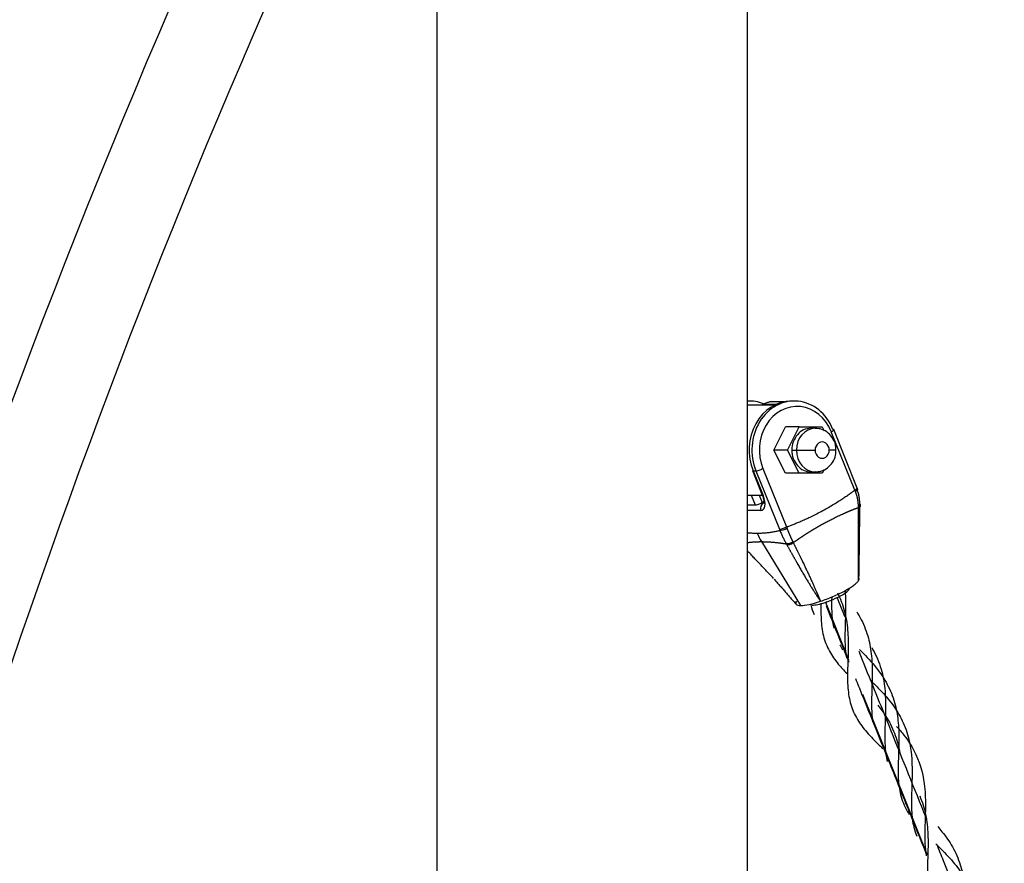
# Model space of a CAD drawing. Units: inches. Extents: x 39775 to 100867, y -7776 to 24732.
# Drawn here: x 78795 to 79156, y 11793 to 12102 of the extents above; entities that cross this region are included whole.
import ezdxf

# ---------------------------------------------------------------- set-up
doc = ezdxf.new("R2010")
doc.units = ezdxf.units.IN
doc.header["$MEASUREMENT"] = 0

msp = doc.modelspace()

# ---------------------------------------------------------------- linework, layer by layer
for p, q in [((78947.95, 12977.57), (78947.95, 10921.02)), ((79061.95, 10921), (79061.95, 12789.99)), ((79062.6, 11962.49), (79061.95, 11962.49)), ((79075.28, 11962.19), (79071.41, 11962.19)), ((79079.1, 11962.49), (79078.1, 11962.49)), ((79071.87, 11960.99), (79061.95, 11960.99)), ((79067.53, 11961.2), (79067.14, 11960.99)), ((79067.26, 11960.99), (79067.75, 11961.25)), ((79067.75, 11961.25), (79067.53, 11961.2)), ((79072.43, 11961.25), (79067.75, 11961.25)), ((79071.6, 11944.49), (79075.85, 11952.99)), ((79080.85, 11952.99), (79075.85, 11952.99)), ((79076.6, 11944.49), (79080.85, 11952.99)), ((79080.85, 11952.99), (79089.35, 11952.99)), ((79086.8, 11952.49), (79085.1, 11952.49)), ((79089.35, 11952.99), (79090.05, 11951.6)), ((79101.31, 11929.84), (79092.66, 11951.25)), ((79093.52, 11952), (79093.23, 11952.1)), ((79102.16, 11930.59), (79093.52, 11952)), ((79076.6, 11944.49), (79071.6, 11944.49)), ((79075.85, 11935.99), (79071.6, 11944.49)), ((79080.85, 11935.99), (79076.6, 11944.49)), ((79078.18, 11944.49), (79079.88, 11944.49)), ((79079.88, 11944.49), (79086.71, 11944.49)), ((79094.4, 11944.49), (79091.9, 11944.49)), ((79063.69, 11936.98), (79067.35, 11927.91)), ((79063.69, 11936.98), (79063.98, 11936.88)), ((79063.98, 11936.88), (79067.64, 11927.82)), ((79063.98, 11936.88), (79064.98, 11936.88)), ((79064.98, 11936.88), (79073.62, 11915.47)), ((79067.55, 11937.73), (79076.19, 11916.32)), ((79085.1, 11936.49), (79086.8, 11936.49)), ((79090.06, 11937.4), (79089.35, 11935.99)), ((79080.85, 11935.99), (79075.85, 11935.99)), ((79089.35, 11935.99), (79080.85, 11935.99)), ((79102.17, 11930.54), (79102.16, 11930.59)), ((79061.95, 11927.99), (79067.32, 11927.99)), ((79063.3, 11927.99), (79064.74, 11924.4)), ((79066.21, 11927.99), (79067.31, 11925.25)), ((79067.35, 11927.91), (79067.64, 11927.82)), ((79067.7, 11925.59), (79068.07, 11925.66)), ((79061.95, 11924.4), (79064.74, 11924.4)), ((79066.83, 11922.38), (79061.95, 11922.38)), ((79067.67, 11925.04), (79066.89, 11925.04)), ((79067.92, 11925.58), (79067.31, 11925.25)), ((79067.02, 11910.93), (79081.4, 11887.55)), ((79097.12, 11891.7), (79097.46, 11891.91)), ((79097.46, 11891.91), (79097.88, 11892.24)), ((79090.38, 11888.64), (79091.18, 11888.94)), ((79090.5, 11888.68), (79099, 11867.65)), ((79104.1, 11855.02), (79127.87, 11796.14))]:
    msp.add_line(p, q)
for radius, start, end in [(3016, 152.32623, 179.8097), (2984, 153.5213, 179.8079)]:
    msp.add_arc((81618.92, 10910.99), radius, start, end)
for centre, major_axis, ratio, start_param, end_param in [((79078.1, 11944.49), (0, 18), 0.866025, 0.000046, 2.007129), ((79062.6, 11944.49), (0, -18), 0.866025, 2.803569, 3.183749), ((79079.1, 11944.49), (0, 18), 0.866025, 5.148721, 8.290314), ((79080.1, 11944.49), (0, 16), 0.866025, 5.148721, 8.290314), ((79071.41, 11952.19), (0, -10), 0.866025, 3.141591, 3.577925), ((79085.1, 11944.49), (0, -8), 0.866025, 3.141592, 4.712389), ((79086.8, 11944.49), (0, -8), 0.866025, 3.148708, 4.712389), ((79091.66, 11951.25), (-1.85, -0.75), 0.211309, 2.052876, 3.141697), ((79089.3, 11944.49), (0, -3), 0.866025, 1.570796, 4.712389), ((79085.1, 11944.49), (0, -8), 0.866025, 4.712389, 6.283186), ((79086.8, 11944.49), (0, 8), 0.866025, 1.570796, 3.129916), ((79089.3, 11944.49), (0, 3), 0.866025, 1.570796, 4.712389), ((79066.55, 11937.73), (1.85, 0.75), 0.211309, 3.623672, 5.194469), ((79100.31, 11929.84), (-1.85, -0.75), 0.211309, 2.052876, 3.012051), ((79100.47, 11929.42), (-1.86, -0.73), 0.233291, 2.058887, 3.243961), ((79064.64, 11927.82), (-2.84, 5.28), 0.453154, 2.90227, 4.473066), ((79066.31, 11925.25), (1.85, 0.75), 0.211309, 3.623672, 5.194469), ((79068.4, 11923.23), (0, -2), 0.866025, 3.577925, 5.148721), ((79101.37, 11924.02), (-2, 0.04), 0.339874, 2.249363, 3.655708), ((79075.19, 11916.32), (1.85, 0.75), 0.211309, 3.623681, 5.194469), ((79075.36, 11915.9), (1.86, 0.73), 0.23329, 3.626373, 5.193854), ((79081.14, 11922.51), (0, 20), 0.866025, 2.007129, 2.188448), ((79077.56, 11911.2), (1.76, 0.95), 0.574775, 3.660886, 5.067232), ((79091.95, 11891.02), (-7.42, -3), 0.211309, 2.32013, 3.141619), ((79091.95, 11891.02), (-7.42, -3), 0.211309, 1.272932, 2.32013), ((79091.95, 11891.02), (-7.42, -3), 0.211309, 0.48208, 1.272932)]:
    msp.add_ellipse(centre, major_axis=major_axis, ratio=ratio, start_param=start_param, end_param=end_param)
for points, knots in [([(79071.92, 11962.13), (79071.85, 11962.15), (79070.71, 11962.45), (79069.14, 11961.94), (79067.83, 11961.36), (79067.53, 11961.2)], [0, 0, 0, 0, 0.044707, 0.779953, 1, 1, 1, 1]), ([(79094.28, 11944.49), (79094.33, 11944.86), (79094.41, 11946.27), (79093.52, 11948.57), (79091.7, 11950.83), (79089.32, 11952.22), (79087.62, 11952.44), (79086.75, 11952.41)], [0, 0, 0, 0, 0.089491, 0.343973, 0.57334, 0.795319, 1, 1, 1, 1]), ([(79086.72, 11936.59), (79087.46, 11936.54), (79089.06, 11936.67), (79091.37, 11937.88), (79093.24, 11939.94), (79094.27, 11942.28), (79094.33, 11943.84), (79094.28, 11944.49)], [0, 0, 0, 0, 0.175099, 0.397461, 0.618793, 0.847855, 1, 1, 1, 1]), ([(79102.61, 11923.82), (79102.61, 11923.84), (79102.61, 11923.88), (79102.61, 11923.95), (79102.61, 11924.02), (79102.6, 11924.08), (79102.6, 11924.15), (79102.6, 11924.21), (79102.6, 11924.28), (79102.59, 11924.34), (79102.59, 11924.41), (79102.59, 11924.47), (79102.58, 11924.53), (79102.58, 11924.6), (79102.57, 11924.66), (79102.57, 11924.73), (79102.57, 11924.79), (79102.56, 11924.85), (79102.56, 11924.92), (79102.55, 11924.98), (79102.54, 11925.05), (79102.54, 11925.11), (79102.53, 11925.17), (79102.53, 11925.24), (79102.52, 11925.3), (79102.51, 11925.36), (79102.5, 11925.42), (79102.5, 11925.49), (79102.49, 11925.55), (79102.48, 11925.61), (79102.47, 11925.67), (79102.46, 11925.74), (79102.46, 11925.8), (79102.45, 11925.86), (79102.44, 11925.92), (79102.43, 11925.98), (79102.42, 11926.04), (79102.41, 11926.11), (79102.4, 11926.17), (79102.39, 11926.23), (79102.38, 11926.29), (79102.37, 11926.35), (79102.36, 11926.41), (79102.35, 11926.47), (79102.33, 11926.53), (79102.32, 11926.59), (79102.31, 11926.65), (79102.29, 11926.73), (79102.27, 11926.83), (79102.25, 11926.95), (79102.22, 11927.07), (79102.19, 11927.19), (79102.16, 11927.31), (79102.13, 11927.43), (79102.1, 11927.55), (79102.07, 11927.67), (79102.04, 11927.78), (79102.01, 11927.9), (79101.97, 11928.02), (79101.94, 11928.13), (79101.9, 11928.25), (79101.87, 11928.37), (79101.83, 11928.48), (79101.79, 11928.59), (79101.75, 11928.71), (79101.71, 11928.82), (79101.67, 11928.93), (79101.63, 11929.04), (79101.59, 11929.16), (79101.54, 11929.27), (79101.51, 11929.34), (79101.5, 11929.38)], [0, 0, 0, 0, 0.011693, 0.023364, 0.035014, 0.046641, 0.058246, 0.06983, 0.081392, 0.092932, 0.10445, 0.115946, 0.12742, 0.138873, 0.150304, 0.161713, 0.1731, 0.184465, 0.195809, 0.207131, 0.218431, 0.229709, 0.240966, 0.252201, 0.263414, 0.274606, 0.285776, 0.296924, 0.308051, 0.319156, 0.33024, 0.341302, 0.352343, 0.363362, 0.374359, 0.385335, 0.396289, 0.407222, 0.418134, 0.429024, 0.439893, 0.45074, 0.461566, 0.472371, 0.483155, 0.493917, 0.504658, 0.515377, 0.537034, 0.558636, 0.580183, 0.601676, 0.623114, 0.644499, 0.66583, 0.687107, 0.708332, 0.729503, 0.750621, 0.771686, 0.792699, 0.81366, 0.834569, 0.855426, 0.876232, 0.896987, 0.91769, 0.938343, 0.958945, 0.979498, 1, 1, 1, 1]), ([(79103.12, 11924.65), (79103.12, 11925.12), (79103.09, 11925.59), (79103, 11926.54), (79102.94, 11927.02), (79102.8, 11927.72), (79102.75, 11927.96), (79102.64, 11928.43), (79102.46, 11929.13), (79102.22, 11929.82), (79102.04, 11930.27)], [0, 0, 0, 0, 0.25, 0.25, 0.5, 0.5, 0.625, 0.625, 0.75, 1, 1, 1, 1]), ([(79067.35, 11927.91), (79067.54, 11927.44), (79067.81, 11926.61), (79067.95, 11925.59), (79067.9, 11925.02), (79067.85, 11924.91), (79067.85, 11924.91)], [0, 0, 0, 0, 0.302566, 0.572809, 0.806595, 1, 1, 1, 1]), ([(79078.68, 11910.58), (79078.72, 11910.6), (79078.79, 11910.65), (79078.9, 11910.73), (79079, 11910.81), (79079.11, 11910.88), (79079.22, 11910.96), (79079.33, 11911.03), (79079.44, 11911.11), (79079.54, 11911.18), (79079.65, 11911.26), (79079.76, 11911.33), (79079.87, 11911.41), (79079.98, 11911.48), (79080.09, 11911.56), (79080.19, 11911.63), (79080.3, 11911.71), (79080.41, 11911.78), (79080.52, 11911.85), (79080.63, 11911.93), (79080.73, 11912), (79080.84, 11912.07), (79080.95, 11912.15), (79081.06, 11912.22), (79081.17, 11912.29), (79081.27, 11912.37), (79081.38, 11912.44), (79081.49, 11912.51), (79081.6, 11912.58), (79081.71, 11912.66), (79081.81, 11912.73), (79081.92, 11912.8), (79082.03, 11912.87), (79082.14, 11912.94), (79082.25, 11913.01), (79082.35, 11913.09), (79082.46, 11913.16), (79082.57, 11913.23), (79082.68, 11913.3), (79082.79, 11913.37), (79082.9, 11913.44), (79083, 11913.51), (79083.11, 11913.58), (79083.22, 11913.65), (79083.33, 11913.72), (79083.44, 11913.79), (79083.54, 11913.86), (79083.65, 11913.93), (79083.76, 11914), (79083.87, 11914.07), (79083.98, 11914.13), (79084.09, 11914.2), (79084.19, 11914.27), (79084.3, 11914.34), (79084.41, 11914.41), (79084.52, 11914.48), (79084.63, 11914.54), (79084.74, 11914.61), (79084.84, 11914.68), (79084.95, 11914.75), (79085.06, 11914.81), (79085.17, 11914.88), (79085.28, 11914.95), (79085.39, 11915.01), (79085.49, 11915.08), (79085.6, 11915.15), (79085.71, 11915.21), (79085.82, 11915.28), (79085.93, 11915.34), (79086.04, 11915.41), (79086.15, 11915.48), (79086.25, 11915.54), (79086.36, 11915.61), (79086.47, 11915.67), (79086.58, 11915.74), (79086.69, 11915.8), (79086.8, 11915.87), (79086.91, 11915.93), (79087.02, 11915.99), (79087.13, 11916.06), (79087.23, 11916.12), (79087.34, 11916.19), (79087.45, 11916.25), (79087.56, 11916.31), (79087.67, 11916.38), (79087.78, 11916.44), (79087.89, 11916.5), (79088, 11916.57), (79088.11, 11916.63), (79088.22, 11916.69), (79088.33, 11916.76), (79088.44, 11916.82), (79088.54, 11916.88), (79088.65, 11916.94), (79088.76, 11917), (79088.87, 11917.07), (79088.98, 11917.13), (79089.09, 11917.19), (79089.2, 11917.25), (79089.31, 11917.31), (79089.42, 11917.37), (79089.53, 11917.43), (79089.64, 11917.49), (79089.75, 11917.55), (79089.86, 11917.61), (79089.97, 11917.67), (79090.08, 11917.73), (79090.19, 11917.79), (79090.74, 11918.09), (79091.73, 11918.62), (79093.16, 11919.35), (79094.6, 11920.05), (79096.03, 11920.73), (79097.07, 11921.2), (79097.7, 11921.47), (79097.92, 11921.57), (79098.14, 11921.67), (79098.37, 11921.76), (79098.59, 11921.86), (79098.82, 11921.95), (79099.04, 11922.05), (79099.26, 11922.14), (79099.49, 11922.23), (79099.71, 11922.33), (79099.93, 11922.42), (79100.16, 11922.51), (79100.38, 11922.6), (79100.6, 11922.69), (79100.83, 11922.78), (79101.05, 11922.87), (79101.27, 11922.95), (79101.5, 11923.04), (79101.72, 11923.13), (79101.94, 11923.21), (79102.17, 11923.3), (79102.39, 11923.38), (79102.54, 11923.44), (79102.61, 11923.46)], [0, 0, 0, 0, 0.004606, 0.009211, 0.013815, 0.018418, 0.02302, 0.027622, 0.032222, 0.036821, 0.04142, 0.046017, 0.050614, 0.055209, 0.059804, 0.064398, 0.068991, 0.073583, 0.078174, 0.082764, 0.087354, 0.091942, 0.09653, 0.101117, 0.105702, 0.110287, 0.114872, 0.119455, 0.124037, 0.128619, 0.1332, 0.137781, 0.14236, 0.146939, 0.151518, 0.156095, 0.160673, 0.165249, 0.169825, 0.174401, 0.178976, 0.18355, 0.188124, 0.192698, 0.197271, 0.201844, 0.206416, 0.210988, 0.21556, 0.220131, 0.224701, 0.229272, 0.233842, 0.238411, 0.242981, 0.24755, 0.252118, 0.256687, 0.261255, 0.265823, 0.270391, 0.274958, 0.279526, 0.284093, 0.28866, 0.293228, 0.297795, 0.302362, 0.306929, 0.311496, 0.316064, 0.320631, 0.325199, 0.329766, 0.334334, 0.338902, 0.34347, 0.348039, 0.352608, 0.357177, 0.361746, 0.366316, 0.370886, 0.375456, 0.380027, 0.384598, 0.38917, 0.393742, 0.398315, 0.402888, 0.407461, 0.412036, 0.41661, 0.421186, 0.425762, 0.430339, 0.434916, 0.439494, 0.444073, 0.448652, 0.453232, 0.457813, 0.462395, 0.466978, 0.471561, 0.476145, 0.480731, 0.485317, 0.489904, 0.549324, 0.608663, 0.667977, 0.727318, 0.786733, 0.795972, 0.805213, 0.814455, 0.8237, 0.832948, 0.842198, 0.851451, 0.860708, 0.869967, 0.87923, 0.888497, 0.897767, 0.907041, 0.916319, 0.9256, 0.934886, 0.944176, 0.953469, 0.962767, 0.972068, 0.981375, 0.990685, 1, 1, 1, 1]), ([(79102.57, 11896.56), (79102.58, 11896.63), (79102.58, 11896.75), (79102.6, 11896.93), (79102.61, 11897.12), (79102.62, 11897.3), (79102.63, 11897.49), (79102.64, 11897.68), (79102.65, 11897.87), (79102.66, 11898.06), (79102.67, 11898.25), (79102.68, 11898.45), (79102.69, 11898.64), (79102.7, 11898.84), (79102.71, 11899.03), (79102.72, 11899.23), (79102.73, 11899.43), (79102.74, 11899.63), (79102.75, 11899.83), (79102.76, 11900.03), (79102.77, 11900.23), (79102.78, 11900.44), (79102.78, 11900.64), (79102.79, 11900.85), (79102.8, 11901.05), (79102.81, 11901.26), (79102.81, 11901.47), (79102.84, 11902.1), (79102.87, 11903.18), (79102.91, 11904.73), (79102.94, 11906.34), (79102.97, 11908.01), (79102.99, 11909.75), (79103.01, 11911.55), (79103.03, 11913.44), (79103.04, 11915), (79103.05, 11916.21), (79103.06, 11917.05), (79103.06, 11917.9), (79103.07, 11918.77), (79103.08, 11919.66), (79103.09, 11920.56), (79103.09, 11921.48), (79103.1, 11922.41), (79103.11, 11923.36), (79103.12, 11924), (79103.12, 11924.32)], [0, 0, 0, 0, 0.006555, 0.013149, 0.019781, 0.026451, 0.03316, 0.039908, 0.046694, 0.053518, 0.06038, 0.067281, 0.074221, 0.081199, 0.088215, 0.095269, 0.102363, 0.109494, 0.116664, 0.123872, 0.131118, 0.138403, 0.145727, 0.153088, 0.160488, 0.167926, 0.175403, 0.182918, 0.235842, 0.291259, 0.349169, 0.409574, 0.471634, 0.536715, 0.604817, 0.675942, 0.705756, 0.736146, 0.767112, 0.798654, 0.830772, 0.863465, 0.896735, 0.93058, 0.965002, 1, 1, 1, 1]), ([(79102.57, 11896.56), (79102.57, 11896.62), (79102.58, 11896.73), (79102.58, 11896.9), (79102.59, 11897.06), (79102.59, 11897.23), (79102.6, 11897.39), (79102.6, 11897.56), (79102.61, 11897.72), (79102.61, 11897.89), (79102.61, 11898.06), (79102.62, 11898.22), (79102.62, 11898.39), (79102.62, 11898.56), (79102.63, 11898.72), (79102.63, 11898.89), (79102.63, 11899.06), (79102.63, 11899.22), (79102.64, 11899.39), (79102.64, 11899.56), (79102.64, 11899.73), (79102.64, 11899.89), (79102.65, 11900.06), (79102.65, 11900.23), (79102.65, 11900.4), (79102.65, 11900.56), (79102.65, 11900.73), (79102.65, 11900.9), (79102.66, 11901.07), (79102.66, 11901.24), (79102.66, 11901.83), (79102.67, 11902.86), (79102.67, 11904.35), (79102.66, 11905.89), (79102.66, 11907.49), (79102.65, 11909.16), (79102.64, 11910.91), (79102.63, 11912.76), (79102.63, 11914.25), (79102.62, 11915.38), (79102.62, 11916.1), (79102.62, 11916.85), (79102.62, 11917.61), (79102.61, 11918.39), (79102.61, 11919.19), (79102.61, 11920.01), (79102.61, 11920.85), (79102.61, 11921.7), (79102.61, 11922.58), (79102.61, 11923.17), (79102.61, 11923.46)], [0, 0, 0, 0, 0.006281, 0.012564, 0.018848, 0.025133, 0.031419, 0.037707, 0.043997, 0.050288, 0.05658, 0.062875, 0.069171, 0.075469, 0.081769, 0.088071, 0.094375, 0.100681, 0.106989, 0.113299, 0.119611, 0.125926, 0.132243, 0.138563, 0.144885, 0.151209, 0.157537, 0.163866, 0.170199, 0.176534, 0.182872, 0.236699, 0.292406, 0.350009, 0.409525, 0.471013, 0.5359, 0.604197, 0.675917, 0.701996, 0.72875, 0.75618, 0.784285, 0.813068, 0.842527, 0.872664, 0.903479, 0.934973, 0.967146, 1, 1, 1, 1]), ([(79073.79, 11915.05), (79073.97, 11914.6), (79074.15, 11914.16), (79074.44, 11913.51), (79074.54, 11913.29), (79074.73, 11912.87), (79075.03, 11912.24), (79075.33, 11911.64), (79075.74, 11910.87), (79075.95, 11910.49), (79076.16, 11910.13)], [0, 0, 0, 0, 0.25, 0.25, 0.375, 0.375, 0.5, 0.75, 0.75, 1, 1, 1, 1]), ([(79076.37, 11915.85), (79076.38, 11915.83), (79076.39, 11915.79), (79076.41, 11915.74), (79076.43, 11915.68), (79076.46, 11915.63), (79076.48, 11915.57), (79076.5, 11915.51), (79076.52, 11915.46), (79076.54, 11915.4), (79076.56, 11915.35), (79076.58, 11915.29), (79076.61, 11915.24), (79076.63, 11915.18), (79076.65, 11915.12), (79076.67, 11915.07), (79076.69, 11915.01), (79076.71, 11914.96), (79076.74, 11914.9), (79076.76, 11914.85), (79076.78, 11914.79), (79076.8, 11914.74), (79076.83, 11914.68), (79076.85, 11914.62), (79076.87, 11914.57), (79076.89, 11914.51), (79076.91, 11914.46), (79076.94, 11914.4), (79076.96, 11914.35), (79076.98, 11914.29), (79077.01, 11914.24), (79077.03, 11914.18), (79077.05, 11914.13), (79077.07, 11914.07), (79077.1, 11914.02), (79077.12, 11913.96), (79077.14, 11913.91), (79077.17, 11913.85), (79077.19, 11913.8), (79077.21, 11913.74), (79077.24, 11913.69), (79077.26, 11913.63), (79077.28, 11913.58), (79077.31, 11913.52), (79077.33, 11913.47), (79077.35, 11913.41), (79077.38, 11913.36), (79077.41, 11913.29), (79077.44, 11913.2), (79077.49, 11913.1), (79077.53, 11913), (79077.58, 11912.89), (79077.63, 11912.79), (79077.67, 11912.69), (79077.72, 11912.58), (79077.76, 11912.48), (79077.81, 11912.38), (79077.86, 11912.28), (79077.91, 11912.17), (79077.95, 11912.07), (79078, 11911.97), (79078.05, 11911.87), (79078.1, 11911.77), (79078.15, 11911.66), (79078.19, 11911.56), (79078.24, 11911.46), (79078.29, 11911.36), (79078.34, 11911.26), (79078.39, 11911.16), (79078.44, 11911.06), (79078.49, 11910.96), (79078.52, 11910.89), (79078.54, 11910.86)], [0, 0, 0, 0, 0.010244, 0.020501, 0.03077, 0.041052, 0.051346, 0.061653, 0.071972, 0.082305, 0.09265, 0.103007, 0.113378, 0.123761, 0.134157, 0.144566, 0.154988, 0.165423, 0.175871, 0.186332, 0.196806, 0.207292, 0.217792, 0.228306, 0.238832, 0.249371, 0.259924, 0.27049, 0.281069, 0.291661, 0.302267, 0.312886, 0.323518, 0.334164, 0.344823, 0.355496, 0.366182, 0.376882, 0.387595, 0.398322, 0.409062, 0.419816, 0.430584, 0.441365, 0.45216, 0.462969, 0.473791, 0.484627, 0.50519, 0.525831, 0.54655, 0.567348, 0.588225, 0.60918, 0.630215, 0.651328, 0.672521, 0.693793, 0.715145, 0.736577, 0.758088, 0.779679, 0.80135, 0.823101, 0.844932, 0.866843, 0.888835, 0.910907, 0.933059, 0.955292, 0.977606, 1, 1, 1, 1]), ([(79061.95, 11914.21), (79062.05, 11914.2), (79062.39, 11914.17), (79062.99, 11914.13), (79063.76, 11914.09), (79064.56, 11914.07), (79065.14, 11914.06), (79065.44, 11914.06)], [0, 0, 0, 0, 0.086552, 0.314914, 0.543276, 0.771638, 1, 1, 1, 1]), ([(79061.73, 11910.57), (79061.82, 11910.58), (79062.06, 11910.61), (79062.46, 11910.66), (79062.91, 11910.72), (79063.37, 11910.76), (79063.84, 11910.81), (79064.32, 11910.84), (79064.7, 11910.86), (79064.98, 11910.88), (79065.14, 11910.89), (79065.31, 11910.89), (79065.48, 11910.9), (79065.65, 11910.91), (79065.82, 11910.91), (79065.99, 11910.92), (79066.16, 11910.92), (79066.33, 11910.92), (79066.5, 11910.93), (79066.67, 11910.93), (79066.85, 11910.93), (79066.96, 11910.93), (79067.02, 11910.93)], [0, 0, 0, 0, 0.057068, 0.146545, 0.236624, 0.326528, 0.416777, 0.507395, 0.598403, 0.629326, 0.66024, 0.691147, 0.722048, 0.752943, 0.783833, 0.814719, 0.845602, 0.876482, 0.907362, 0.938241, 0.96912, 1, 1, 1, 1]), ([(79067.02, 11910.93), (79067.05, 11910.93), (79067.11, 11910.93), (79067.2, 11910.93), (79067.3, 11910.93), (79067.39, 11910.93), (79067.48, 11910.93), (79067.57, 11910.92), (79067.67, 11910.92), (79067.76, 11910.92), (79067.85, 11910.92), (79067.94, 11910.92), (79068.04, 11910.92), (79068.13, 11910.91), (79068.22, 11910.91), (79068.32, 11910.91), (79068.41, 11910.91), (79068.51, 11910.9), (79068.6, 11910.9), (79068.7, 11910.9), (79068.79, 11910.89), (79068.89, 11910.89), (79068.98, 11910.89), (79069.08, 11910.88), (79069.17, 11910.88), (79069.42, 11910.87), (79069.81, 11910.84), (79070.36, 11910.81), (79070.91, 11910.77), (79071.47, 11910.72), (79072.05, 11910.67), (79072.63, 11910.6), (79073.21, 11910.54), (79073.65, 11910.48), (79073.95, 11910.45), (79074.11, 11910.42), (79074.27, 11910.4), (79074.43, 11910.38), (79074.58, 11910.36), (79074.74, 11910.34), (79074.9, 11910.32), (79075.05, 11910.29), (79075.21, 11910.27), (79075.37, 11910.25), (79075.52, 11910.22), (79075.68, 11910.2), (79075.84, 11910.18), (79076, 11910.15), (79076.1, 11910.13), (79076.16, 11910.13)], [0, 0, 0, 0, 0.010941, 0.021883, 0.032824, 0.043767, 0.05471, 0.065653, 0.076597, 0.087543, 0.098489, 0.109436, 0.120384, 0.131333, 0.142283, 0.153235, 0.164188, 0.175143, 0.1861, 0.197058, 0.208017, 0.218979, 0.229943, 0.240908, 0.251876, 0.262846, 0.325036, 0.386973, 0.448673, 0.510152, 0.57329, 0.635958, 0.698171, 0.759944, 0.776326, 0.792653, 0.808925, 0.825142, 0.841304, 0.857412, 0.873466, 0.889467, 0.905415, 0.921309, 0.937151, 0.952941, 0.968679, 0.984365, 1, 1, 1, 1]), ([(79076.3, 11909.87), (79076.37, 11909.75), (79076.5, 11909.5), (79076.71, 11909.13), (79076.92, 11908.76), (79077.12, 11908.39), (79077.32, 11908.03), (79077.52, 11907.67), (79077.72, 11907.31), (79077.92, 11906.96), (79078.11, 11906.61), (79078.31, 11906.26), (79078.5, 11905.92), (79078.69, 11905.58), (79078.88, 11905.24), (79079.07, 11904.91), (79079.26, 11904.57), (79079.45, 11904.25), (79079.63, 11903.92), (79079.81, 11903.6), (79079.99, 11903.28), (79080.4, 11902.57), (79081.02, 11901.49), (79081.84, 11900.06), (79082.64, 11898.69), (79083.41, 11897.39), (79084.16, 11896.14), (79084.89, 11894.96), (79085.49, 11893.98), (79085.86, 11893.4), (79085.99, 11893.2)], [0, 0, 0, 0, 0.022349, 0.044512, 0.066491, 0.088284, 0.109892, 0.131315, 0.152552, 0.173605, 0.194472, 0.215154, 0.235651, 0.255963, 0.27609, 0.296032, 0.315789, 0.33536, 0.354747, 0.373948, 0.392964, 0.411796, 0.501199, 0.586799, 0.668596, 0.746592, 0.821719, 0.893769, 0.962745, 1, 1, 1, 1]), ([(79078.68, 11910.58), (79078.74, 11910.45), (79078.87, 11910.2), (79079.05, 11909.83), (79079.23, 11909.47), (79079.42, 11909.1), (79079.59, 11908.74), (79079.77, 11908.39), (79079.94, 11908.04), (79080.12, 11907.69), (79080.29, 11907.35), (79080.45, 11907.01), (79080.62, 11906.68), (79080.78, 11906.34), (79080.94, 11906.02), (79081.1, 11905.69), (79081.26, 11905.38), (79081.41, 11905.06), (79081.56, 11904.75), (79081.71, 11904.44), (79081.86, 11904.14), (79082, 11903.84), (79082.35, 11903.13), (79082.88, 11902.02), (79083.58, 11900.55), (79084.24, 11899.15), (79084.86, 11897.82), (79085.44, 11896.54), (79086, 11895.31), (79086.53, 11894.12), (79086.91, 11893.25), (79087.15, 11892.7), (79087.27, 11892.44), (79087.38, 11892.18), (79087.49, 11891.92), (79087.6, 11891.66), (79087.71, 11891.4), (79087.83, 11891.14), (79087.94, 11890.88), (79088.05, 11890.63), (79088.16, 11890.37), (79088.26, 11890.11), (79088.37, 11889.86), (79088.48, 11889.6), (79088.59, 11889.35), (79088.66, 11889.18), (79088.7, 11889.09)], [0, 0, 0, 0, 0.017506, 0.034822, 0.051947, 0.068881, 0.085625, 0.102178, 0.118541, 0.134714, 0.150697, 0.16649, 0.182092, 0.197505, 0.212729, 0.227762, 0.242606, 0.257261, 0.271726, 0.286001, 0.300087, 0.313984, 0.327692, 0.399409, 0.46771, 0.532608, 0.594116, 0.653005, 0.710028, 0.765202, 0.818544, 0.830696, 0.84284, 0.854974, 0.867098, 0.879215, 0.891323, 0.903424, 0.915517, 0.927603, 0.939683, 0.951757, 0.963825, 0.975888, 0.987946, 1, 1, 1, 1]), ([(79071.48, 11897.45), (79071.06, 11897.88), (79070.21, 11898.77), (79068.91, 11900.13), (79067.56, 11901.56), (79066.43, 11902.75), (79065.56, 11903.67), (79064.96, 11904.31), (79064.34, 11904.96), (79063.72, 11905.63), (79063.08, 11906.31), (79062.48, 11906.94), (79062.11, 11907.34), (79061.94, 11907.51)], [0, 0, 0, 0, 0.12974, 0.265799, 0.408175, 0.556869, 0.619199, 0.682732, 0.747469, 0.813409, 0.880553, 0.948902, 1, 1, 1, 1]), ([(79085.99, 11893.2), (79086.09, 11893.05), (79086.24, 11892.8), (79086.46, 11892.46), (79086.64, 11892.18), (79086.82, 11891.9), (79087, 11891.63), (79087.17, 11891.36), (79087.35, 11891.1), (79087.52, 11890.84), (79087.69, 11890.58), (79087.86, 11890.32), (79088.03, 11890.07), (79088.2, 11889.82), (79088.37, 11889.58), (79088.53, 11889.33), (79088.64, 11889.17), (79088.7, 11889.09)], [0, 0, 0, 0, 0.111576, 0.179181, 0.246149, 0.312479, 0.378172, 0.443227, 0.507645, 0.571424, 0.634565, 0.697067, 0.758931, 0.820157, 0.880743, 0.940691, 1, 1, 1, 1]), ([(79092.8, 11890.43), (79092.75, 11888.17), (79092.73, 11884.28), (79093.21, 11880.71), (79093.54, 11879.21)], [0, 0, 0, 0, 0.561908, 1, 1, 1, 1]), ([(79094.87, 11892.2), (79095.93, 11890.12), (79097.64, 11885.7), (79098.82, 11878.56), (79098.91, 11871.37), (79098.59, 11864.14), (79098.55, 11857.37), (79099.58, 11851.11), (79101.93, 11845.81), (79105.62, 11840.94), (79109.06, 11837.48), (79111.14, 11835.47), (79111.52, 11835.1)], [0, 0, 0, 0, 0.106496, 0.216115, 0.325734, 0.426921, 0.545675, 0.655294, 0.764913, 0.8661, 0.975719, 1, 1, 1, 1]), ([(79097.68, 11892.67), (79097.89, 11890.31), (79097.96, 11885.46), (79097.63, 11878.32), (79097.61, 11872.57), (79098, 11869.34), (79098.2, 11868.21)], [0, 0, 0, 0, 0.275489, 0.559058, 0.842627, 1, 1, 1, 1]), ([(79088.88, 11888.32), (79088.82, 11886.06), (79088.8, 11881.62), (79089.74, 11875.56), (79092.02, 11870.23), (79095.21, 11865.92), (79097.63, 11863.36), (79098.68, 11862.3)], [0, 0, 0, 0, 0.2136, 0.433465, 0.65333, 0.856282, 1, 1, 1, 1]), ([(79101.98, 11885.18), (79102.58, 11884.24), (79104.35, 11881.18), (79106.41, 11875.82), (79107.62, 11868.61), (79107.72, 11861.2), (79107.38, 11853.81), (79107.39, 11848.51), (79107.71, 11845.65), (79107.82, 11844.9)], [0, 0, 0, 0, 0.079258, 0.250617, 0.408795, 0.594435, 0.765794, 0.937154, 1, 1, 1, 1]), ([(79095.8, 11873.07), (79095.95, 11872.81), (79096.27, 11872.22), (79096.62, 11871.65), (79096.83, 11871.33)], [0, 0, 0, 0, 0.44911, 1, 1, 1, 1]), ([(79107.5, 11872.06), (79107.79, 11871.57), (79109.35, 11868.78), (79111.37, 11863.57), (79112.53, 11856.14), (79112.59, 11848.95), (79112.27, 11841.94), (79112.25, 11835.76), (79112.78, 11832), (79113.17, 11830.38)], [0, 0, 0, 0, 0.039462, 0.217894, 0.3826, 0.547306, 0.699343, 0.864049, 1, 1, 1, 1]), ([(79127.36, 11809.92), (79126.86, 11811.17), (79122.03, 11823.12), (79113.86, 11843.35), (79106.2, 11862.33), (79102.85, 11870.61)], [0, 0, 0, 0, 0.061706, 0.590716, 1, 1, 1, 1]), ([(79102.98, 11871.35), (79103.47, 11870.87), (79105.83, 11868.52), (79109.77, 11864.21), (79113.8, 11857.9), (79116.26, 11851.31), (79117.38, 11844.28), (79117.48, 11837.28), (79117.08, 11828.38), (79117.18, 11820.08), (79119.34, 11814.07), (79120.83, 11811.54), (79121.23, 11810.91)], [0, 0, 0, 0, 0.030388, 0.145135, 0.251056, 0.356977, 0.45475, 0.56067, 0.658443, 0.846468, 0.961216, 1, 1, 1, 1]), ([(79101.53, 11860.7), (79102.28, 11858.84), (79106.46, 11848.47), (79113.04, 11832.18), (79120.99, 11812.49), (79125.51, 11801.32), (79127.63, 11796.07)], [0, 0, 0, 0, 0.085987, 0.48149, 0.756294, 1, 1, 1, 1]), ([(79106.75, 11860.35), (79107.79, 11859.34), (79110.58, 11856.6), (79114.72, 11851.97), (79118.57, 11846), (79121.03, 11839.61), (79122.55, 11830.74), (79122.16, 11821.35), (79121.93, 11812.51), (79122.6, 11807), (79123.55, 11804.01), (79123.97, 11802.95)], [0, 0, 0, 0, 0.068193, 0.18076, 0.284668, 0.397234, 0.501142, 0.700964, 0.822912, 0.935478, 1, 1, 1, 1]), ([(79109.66, 11851), (79110.03, 11850.54), (79111.79, 11848.31), (79114.64, 11843.89), (79116.79, 11838.31), (79117.57, 11834.62), (79117.78, 11833.27)], [0, 0, 0, 0, 0.089011, 0.427598, 0.794401, 1, 1, 1, 1]), ([(79116.62, 11843.16), (79117.56, 11842.12), (79119.92, 11839.33), (79124.31, 11832.71), (79126.93, 11823.91), (79127.28, 11814.42), (79126.96, 11806.95), (79126.85, 11800.77), (79127.22, 11797.17), (79127.48, 11795.73)], [0, 0, 0, 0, 0.0808, 0.211458, 0.462725, 0.616068, 0.757615, 0.899161, 1, 1, 1, 1]), ([(79125.07, 11817.75), (79125.55, 11816.62), (79126.81, 11813.22), (79127.99, 11807.24), (79128.22, 11800.05), (79127.93, 11792.97), (79127.79, 11786.46), (79128.61, 11778.72), (79132.47, 11770.47), (79138.75, 11764.61), (79142.11, 11761.33), (79142.17, 11761.27)], [0, 0, 0, 0, 0.056174, 0.166202, 0.27623, 0.377794, 0.487822, 0.589386, 0.784701, 0.996294, 1, 1, 1, 1]), ([(79131.68, 11806.45), (79132.22, 11805.84), (79134.21, 11803.5), (79137.36, 11799.01), (79140.12, 11792.74), (79141.99, 11783.97), (79141.73, 11772.45), (79141.28, 11761.17), (79143.17, 11755.11), (79144.29, 11752.84)], [0, 0, 0, 0, 0.040695, 0.154038, 0.276826, 0.390169, 0.608136, 0.844267, 1, 1, 1, 1]), ([(79130.98, 11800.1), (79131.62, 11799.47), (79133.99, 11797.16), (79137.89, 11793.06), (79143.15, 11785.74), (79146.88, 11775.18), (79146.68, 11761.49), (79146.17, 11750.54), (79147.47, 11744.94), (79148.22, 11742.94)], [0, 0, 0, 0, 0.042191, 0.155279, 0.259669, 0.460418, 0.677896, 0.878645, 1, 1, 1, 1]), ([(79156.11, 11738.73), (79154.07, 11743.77), (79149.25, 11755.73), (79141.82, 11774.11), (79135.63, 11789.44), (79132.23, 11797.87), (79131.42, 11799.87)], [0, 0, 0, 0, 0.247388, 0.58649, 0.901932, 1, 1, 1, 1])]:
    msp.add_open_spline(points, degree=3, knots=knots)
for points, degree in [([(79076.19, 11916.32), (79076.58, 11916.46), (79077.38, 11916.76), (79078.63, 11917.24), (79079.98, 11917.78), (79081.46, 11918.4), (79083.09, 11919.11), (79084.88, 11919.94), (79086.81, 11920.88), (79088.95, 11921.99), (79091.16, 11923.21), (79093.18, 11924.4), (79094.95, 11925.49), (79096.51, 11926.5), (79097.91, 11927.43), (79099.17, 11928.31), (79100.31, 11929.11), (79100.99, 11929.61), (79101.31, 11929.84)], 3), ([(79101.5, 11929.38), (79101.47, 11929.46), (79101.4, 11929.61), (79101.34, 11929.77), (79101.31, 11929.84)], 3), ([(79102.34, 11930.09), (79102.17, 11930.54)], 1), ([(79102.61, 11923.46), (79102.61, 11923.52), (79102.61, 11923.64), (79102.61, 11923.76), (79102.61, 11923.82)], 3), ([(79103.12, 11924.32), (79103.12, 11924.37), (79103.12, 11924.48), (79103.12, 11924.59), (79103.12, 11924.65)], 3), ([(79065.44, 11914.06), (79065.73, 11914.06), (79066.28, 11914.06), (79067.06, 11914.09), (79067.81, 11914.13), (79068.54, 11914.18), (79069.26, 11914.25), (79069.96, 11914.33), (79070.66, 11914.43), (79071.37, 11914.54), (79072.08, 11914.67), (79072.74, 11914.8), (79073.3, 11914.93), (79073.63, 11915.01), (79073.79, 11915.05)], 3), ([(79073.62, 11915.47), (79073.65, 11915.4), (79073.71, 11915.26), (79073.76, 11915.12), (79073.79, 11915.05)], 3), ([(79076.19, 11916.32), (79076.22, 11916.24), (79076.28, 11916.08), (79076.34, 11915.93), (79076.37, 11915.85)], 3), ([(79076.16, 11910.13), (79076.18, 11910.08), (79076.23, 11910), (79076.27, 11909.92), (79076.3, 11909.87)], 3), ([(79078.54, 11910.86), (79078.56, 11910.81), (79078.61, 11910.72), (79078.66, 11910.62), (79078.68, 11910.58)], 3), ([(79102.8, 11897.52), (79102.87, 11902.59)], 1), ([(79071.69, 11897.19), (79079.73, 11887.98)], 1), ([(79102.57, 11896.56), (79102.83, 11896.95), (79102.91, 11897.26), (79102.81, 11897.51)], 3), ([(79088.7, 11889.09), (79089.43, 11889.33), (79090.93, 11889.86), (79093.21, 11890.78), (79095.44, 11891.78), (79097.51, 11892.83), (79099.33, 11893.88), (79100.83, 11894.88), (79101.95, 11895.8), (79102.41, 11896.32), (79102.57, 11896.56)], 3), ([(79097.77, 11883.2), (79096.79, 11885.63), (79095.81, 11888.06), (79094.83, 11890.48)], 3), ([(79079.86, 11889.09), (79079.52, 11888.59), (79079.47, 11887.82), (79080.59, 11887.55), (79081.4, 11887.55)], 3), ([(79081.4, 11887.55), (79082.22, 11887.55), (79084.35, 11887.82), (79087.18, 11888.59), (79088.7, 11889.09)], 3), ([(79085.1, 11887.71), (79085.44, 11886.53), (79085.87, 11885.38), (79086.38, 11884.27)], 3), ([(79090.71, 11887.48), (79093.5, 11880.58), (79096.28, 11873.69), (79099.06, 11866.8)], 3)]:
    msp.add_open_spline(points, degree=degree)
for points, weights in [([(79102.61, 11923.82), (79103.43, 11924.02), (79103.62, 11924.35), (79103.12, 11924.65)], [1.10724768382, 0.945528844699, 0.966701947821, 1.17076699319]), ([(79078.54, 11910.86), (79077.79, 11910.21), (79076.84, 11909.92), (79076.16, 11910.13)], [1.13672899019, 0.954423669217, 0.954423669937, 1.13672899235])]:
    msp.add_rational_spline(points, weights, degree=3)

doc.saveas('drawing.dxf')
